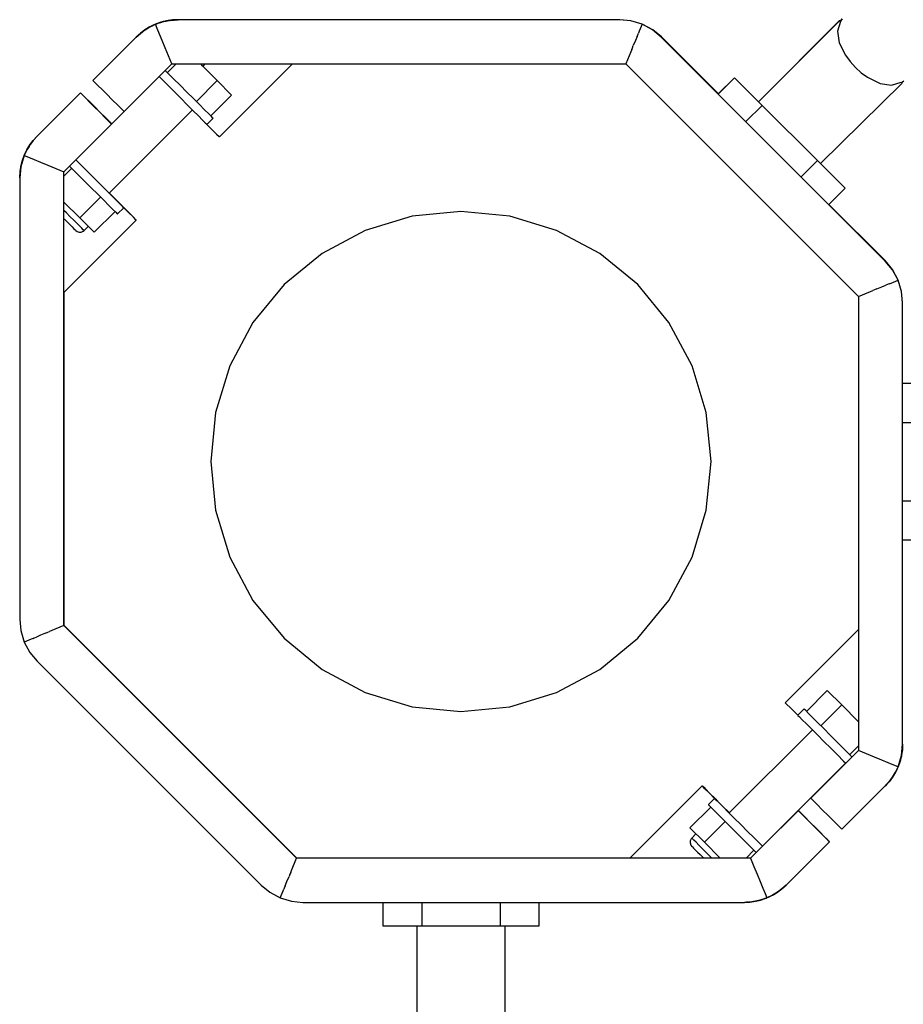
# Model space of a CAD drawing. Units: millimetres. Extents: x 97685 to 125827, y 2287 to 31999.
# Drawn here: x 107004 to 107304, y 14680 to 15015 of the extents above; entities that cross this region are included whole.
import ezdxf

# ---------------------------------------------------------------- set-up
doc = ezdxf.new("R2010")
doc.units = ezdxf.units.MM
doc.layers.add('PV-7ABE', color=7, linetype='Continuous')
doc.layers.add('STREFA', color=1, linetype='Continuous')
doc.styles.get("Standard").update_dxf_attribs({"font": 'arial.ttf'})
doc.dimstyles.new('Kopia Kopia ISO-25 moduły', dxfattribs={"dimtxt": 300, "dimasz": 210, "dimexe": 1.25, "dimexo": 0.625, "dimgap": 80, "dimtad": 1, "dimdec": 1, "dimlfac": 0.001, "dimtxsty": 'Standard', "dimblk": 'OBLIQUE', "dimcen": 2.5, "dimse1": 1, "dimse2": 1, "dimadec": 0, "dimazin": 0, "dimtfac": 1, "dimtdec": 1, "dimtmove": 0, "dimatfit": 3, "dimfxl": 1, "dimtfillclr": 256, "dimarcsym": 0})

# ---------------------------------------------------------------- blocks, each defined once
blk = doc.blocks.new('_OBLIQUE')
at = {"color": 0, "linetype": 'ByBlock', "lineweight": -2}
for p, q in [((-0.5, -0.5), (0.5, 0.5)), ((0, 0), (0, 0))]:
    blk.add_line(p, q, dxfattribs=at)
blk = doc.blocks.new('*D8')
at = {"layer": 'Defpoints', "color": 0}
for p in [(112413.72, 26180.87), (99109.38, 4392.52), (106990.57, 4392.52)]:
    blk.add_point(p, dxfattribs=at)
at = {"layer": 'STREFA', "color": 0, "lineweight": -2}
blk.add_line((99109.38, 26180.87), (99109.38, 4392.52), dxfattribs=at)
at = {"layer": 'STREFA', "color": 0, "lineweight": -2, "xscale": 210, "yscale": 210, "zscale": 210}
for p, rotation in [((99109.38, 26180.87), 90), ((99109.38, 4392.52), 270)]:
    blk.add_blockref('_OBLIQUE', p, dxfattribs=dict(at, rotation=rotation))
at = {"layer": 'STREFA', "color": 0, "insert": (98849.09, 15286.7), "char_height": 300, "attachment_point": 5, "rotation": 90}
blk.add_mtext('21,8m', dxfattribs=at)
blk = doc.blocks.new('*D9')
at = {"layer": 'Defpoints', "color": 0}
for p in [(110404.08, 28415.35), (98114.9, 2392.37), (107298.52, 2392.37)]:
    blk.add_point(p, dxfattribs=at)
at = {"layer": 'STREFA', "color": 0, "lineweight": -2}
blk.add_line((98114.9, 28415.35), (98114.9, 2392.37), dxfattribs=at)
at = {"layer": 'STREFA', "color": 0, "lineweight": -2, "xscale": 210, "yscale": 210, "zscale": 210}
for p, rotation in [((98114.9, 28415.35), 90), ((98114.9, 2392.37), 270)]:
    blk.add_blockref('_OBLIQUE', p, dxfattribs=dict(at, rotation=rotation))
at = {"layer": 'STREFA', "color": 0, "insert": (97881.73, 15403.86), "char_height": 300, "attachment_point": 5, "rotation": 90}
blk.add_mtext('26m', dxfattribs=at)
blk = doc.blocks.new('*D11')
at = {"layer": 'Defpoints', "color": 0}
for p in [(115804.08, 31542.24), (115804.08, 18805.3), (101504.11, 14685.27)]:
    blk.add_point(p, dxfattribs=at)
at = {"layer": 'STREFA', "color": 0, "lineweight": -2}
blk.add_line((101504.11, 31542.24), (115804.08, 31542.24), dxfattribs=at)
at = {"layer": 'STREFA', "color": 0, "lineweight": -2, "xscale": 210, "yscale": 210, "zscale": 210, "rotation": 180}
blk.add_blockref('_OBLIQUE', (101504.11, 31542.24), dxfattribs=at)
at = {"layer": 'STREFA', "color": 0, "lineweight": -2, "xscale": 210, "yscale": 210, "zscale": 210}
blk.add_blockref('_OBLIQUE', (115804.08, 31542.24), dxfattribs=at)
at = {"layer": 'STREFA', "color": 0, "insert": (108654.1, 31802.53), "char_height": 300, "attachment_point": 5}
blk.add_mtext('14,3m', dxfattribs=at)

msp = doc.modelspace()

# ---------------------------------------------------------------- linework, layer by layer
at = {"layer": 'PV-7ABE'}
for p, q in [((107056.06, 15015.02), (107057.93, 15015.11)), ((107057.93, 15015.11), (107056.77, 15015.08)), ((107057.93, 15015.11), (107057.21, 15015.04)), ((107208.05, 15015.11), (107057.93, 15015.11)), ((107211.85, 15014.75), (107208.05, 15015.11)), ((107283.58, 15015.39), (107283, 15014.58)), ((107283.6, 15015.39), (107283.02, 15014.57)), ((107048.39, 15012.66), (107046.68, 15011.63)), ((107046.68, 15011.63), (107048.39, 15012.66)), ((107047.88, 15012.38), (107046.68, 15011.63)), ((107047.93, 15012.43), (107046.73, 15011.68)), ((107047.66, 15012.24), (107046.73, 15011.68)), ((107046.73, 15011.68), (107047.66, 15012.24)), ((107048.39, 15012.66), (107047.88, 15012.38)), ((107048.44, 15012.71), (107047.93, 15012.43)), ((107048.44, 15012.71), (107047.98, 15012.44)), ((107047.98, 15012.44), (107048.44, 15012.71)), ((107050.23, 15013.54), (107048.39, 15012.66)), ((107048.39, 15012.66), (107050.23, 15013.54)), ((107049.49, 15013.22), (107048.39, 15012.66)), ((107049.54, 15013.27), (107048.44, 15012.71)), ((107049.43, 15013.19), (107048.44, 15012.71)), ((107048.44, 15012.71), (107049.43, 15013.19)), ((107050.23, 15013.54), (107049.49, 15013.22)), ((107050.28, 15013.59), (107049.53, 15013.23)), ((107049.53, 15013.23), (107050.28, 15013.59)), ((107050.28, 15013.59), (107049.54, 15013.27)), ((107054.08, 15014.7), (107050.23, 15013.54)), ((107050.23, 15013.54), (107052.14, 15014.22)), ((107051.15, 15013.89), (107050.23, 15013.54)), ((107050.83, 15012.09), (107050.23, 15013.54)), ((107050.28, 15013.59), (107052.19, 15014.27)), ((107051.2, 15013.94), (107050.28, 15013.59)), ((107050.63, 15013.7), (107050.28, 15013.59)), ((107050.29, 15013.56), (107050.28, 15013.59)), ((107050.63, 15013.68), (107050.42, 15013.6)), ((107050.42, 15013.6), (107050.63, 15013.68)), ((107050.68, 15013.73), (107050.47, 15013.65)), ((107050.47, 15013.65), (107050.68, 15013.73)), ((107051.6, 15010.22), (107050.83, 15012.09)), ((107052.14, 15014.22), (107051.15, 15013.89)), ((107052.19, 15014.27), (107051.2, 15013.94)), ((107052.47, 15014.3), (107051.72, 15014.07)), ((107051.72, 15014.07), (107052.47, 15014.3)), ((107052.52, 15014.35), (107051.77, 15014.12)), ((107051.77, 15014.12), (107052.52, 15014.35)), ((107052.14, 15014.22), (107054.08, 15014.7)), ((107052.85, 15014.42), (107052.14, 15014.22)), ((107052.19, 15014.27), (107054.13, 15014.75)), ((107052.9, 15014.47), (107052.19, 15014.27)), ((107054.08, 15014.7), (107052.85, 15014.42)), ((107054.13, 15014.75), (107052.9, 15014.47)), ((107053.86, 15014.63), (107053.51, 15014.56)), ((107053.51, 15014.56), (107053.86, 15014.63)), ((107053.91, 15014.68), (107053.56, 15014.61)), ((107053.56, 15014.61), (107053.91, 15014.68)), ((107054.13, 15014.75), (107053.62, 15014.59)), ((107057.88, 15015.06), (107054.08, 15014.7)), ((107054.08, 15014.7), (107056.01, 15014.97)), ((107054.71, 15014.81), (107054.08, 15014.7)), ((107054.13, 15014.75), (107056.06, 15015.02)), ((107054.76, 15014.86), (107054.13, 15014.75)), ((107054.63, 15014.79), (107054.13, 15014.75)), ((107054.39, 15014.74), (107054.26, 15014.71)), ((107054.26, 15014.71), (107054.39, 15014.74)), ((107054.44, 15014.79), (107054.31, 15014.76)), ((107054.31, 15014.76), (107054.44, 15014.79)), ((107056.01, 15014.97), (107054.71, 15014.81)), ((107056.06, 15015.02), (107054.76, 15014.86)), ((107056.32, 15014.99), (107055.37, 15014.88)), ((107055.37, 15014.88), (107056.32, 15014.99)), ((107056.37, 15015.04), (107055.41, 15014.93)), ((107055.41, 15014.93), (107056.37, 15015.04)), ((107056.01, 15014.97), (107057.88, 15015.06)), ((107056.63, 15015.02), (107056.01, 15014.97)), ((107056.68, 15015.07), (107056.06, 15015.02)), ((107056.54, 15014.93), (107056.61, 15015)), ((107056.91, 15015.01), (107056.59, 15014.98)), ((107056.63, 15015.02), (107056.66, 15015.05)), ((107056.66, 15015.02), (107056.63, 15015.02)), ((107056.69, 15015.03), (107056.66, 15015.02)), ((107056.71, 15015.07), (107056.68, 15015.07)), ((107056.72, 15015.03), (107056.69, 15015.03)), ((107056.74, 15015.07), (107056.71, 15015.07)), ((107057.88, 15015.06), (107056.72, 15015.03)), ((107056.77, 15015.08), (107056.74, 15015.07)), ((107056.89, 15015.01), (107057.17, 15014.99)), ((107056.94, 15015.06), (107057.22, 15015.04)), ((107208, 15015.06), (107057.88, 15015.06)), ((107211.8, 15014.7), (107208, 15015.06)), ((107215.66, 15013.54), (107211.8, 15014.7)), ((107215.7, 15013.59), (107211.85, 15014.75)), ((107215.66, 15013.54), (107214.69, 15011.2)), ((107219.2, 15011.63), (107215.66, 15013.54)), ((107215.7, 15013.59), (107215.68, 15013.53)), ((107219.25, 15011.68), (107215.7, 15013.59)), ((107282.78, 15014.78), (107255.21, 14987.22)), ((107282.8, 15014.78), (107255.23, 14987.2)), ((107283.07, 15014.51), (107282.1, 15011.16)), ((107282.79, 15014.77), (107282.78, 15014.78)), ((107283.07, 15014.51), (107282.8, 15014.78)), ((107043.74, 15009.2), (107029, 14994.46)), ((107043.79, 15009.25), (107029.05, 14994.51)), ((107045.12, 15010.47), (107043.74, 15009.2)), ((107043.74, 15009.2), (107045.12, 15010.47)), ((107044.98, 15010.34), (107043.74, 15009.2)), ((107045.03, 15010.39), (107043.79, 15009.25)), ((107044.23, 15009.66), (107043.79, 15009.25)), ((107043.79, 15009.25), (107044.23, 15009.66)), ((107045.12, 15010.47), (107044.98, 15010.34)), ((107045.17, 15010.51), (107045.03, 15010.39)), ((107045.17, 15010.51), (107045.07, 15010.42)), ((107045.07, 15010.42), (107045.17, 15010.51)), ((107046.68, 15011.63), (107045.12, 15010.47)), ((107045.12, 15010.47), (107046.68, 15011.63)), ((107046.37, 15011.41), (107045.12, 15010.47)), ((107046.42, 15011.46), (107045.17, 15010.51)), ((107045.96, 15011.1), (107045.17, 15010.51)), ((107045.17, 15010.51), (107045.96, 15011.1)), ((107046.68, 15011.63), (107046.37, 15011.41)), ((107046.73, 15011.68), (107046.42, 15011.46)), ((107046.73, 15011.68), (107046.47, 15011.49)), ((107046.47, 15011.49), (107046.73, 15011.68)), ((107052.52, 15008.01), (107051.6, 15010.22)), ((107213.95, 15009.43), (107213.36, 15008.01)), ((107213.95, 15009.43), (107214.28, 15010.22)), ((107214.28, 15010.22), (107214.42, 15010.56)), ((107214.69, 15011.2), (107214.42, 15010.56)), ((107222.14, 15009.2), (107219.2, 15011.63)), ((107222.19, 15009.25), (107219.25, 15011.68)), ((107298.3, 14933.05), (107222.14, 15009.2)), ((107241.56, 14989.89), (107222.19, 15009.25)), ((107282.1, 15011.16), (107282.66, 15007.26)), ((107053.55, 15005.51), (107052.52, 15008.01)), ((107054.66, 15002.84), (107053.55, 15005.51)), ((107212.1, 15004.96), (107212.33, 15005.52)), ((107212.33, 15005.52), (107212.66, 15006.31)), ((107213.36, 15008.01), (107212.66, 15006.31)), ((107282.66, 15007.26), (107284.77, 15003.02)), ((107055.81, 15000.06), (107054.66, 15002.84)), ((107211.78, 15004.19), (107210.07, 15000.06)), ((107212.1, 15004.96), (107211.78, 15004.19)), ((107284.77, 15003.02), (107286.32, 15000.91)), ((107039.6, 14983.85), (107055.81, 15000.06)), ((107057.3, 15000.06), (107054.36, 14997.12)), ((107055.81, 15000.06), (107210.07, 15000.06)), ((107071.23, 14994.4), (107065.56, 15000.06)), ((107066.38, 14999.34), (107065.66, 15000.06)), ((107067.09, 15000.06), (107066.33, 14999.29)), ((107067.09, 15000.06), (107066.38, 14999.34)), ((107071.99, 14975.25), (107096.79, 15000.06)), ((107210.07, 15000.06), (107289.15, 14920.98)), ((107286.32, 15000.91), (107288.15, 14998.9)), ((107288.15, 14998.9), (107290.15, 14997.08)), ((107051.49, 14995.75), (107052.17, 14995.07)), ((107052.17, 14995.07), (107054.3, 14992.94)), ((107054.29, 14997.19), (107053.61, 14997.87)), ((107056.42, 14995.06), (107054.29, 14997.19)), ((107058.68, 14992.8), (107056.42, 14995.06)), ((107247.05, 14995.38), (107241.51, 14989.84)), ((107247.03, 14995.38), (107241.55, 14989.9)), ((107247.04, 14995.36), (107247.03, 14995.38)), ((107256.44, 14985.99), (107247.05, 14995.38)), ((107290.15, 14997.08), (107292.27, 14995.52)), ((107292.27, 14995.52), (107296.51, 14993.42)), ((107029, 14994.46), (107029.2, 14994.26)), ((107029.05, 14994.51), (107029.05, 14994.51)), ((107029.2, 14994.26), (107029.8, 14993.65)), ((107029.8, 14993.65), (107030.78, 14992.67)), ((107030.78, 14992.67), (107032.1, 14991.35)), ((107054.3, 14992.94), (107056.56, 14990.68)), ((107060.97, 14990.51), (107058.68, 14992.8)), ((107071.23, 14994.4), (107064.16, 14987.32)), ((107076.13, 14989.5), (107071.23, 14994.4)), ((107276.26, 14966.17), (107304.02, 14993.57)), ((107296.51, 14993.42), (107300.4, 14992.86)), ((107300.4, 14992.86), (107303.74, 14993.84)), ((107304.02, 14993.57), (107303.74, 14993.84)), ((107303.8, 14993.78), (107304.63, 14994.37)), ((107024.75, 14990.22), (107010.01, 14975.48)), ((107024.8, 14990.27), (107010.06, 14975.53)), ((107024.96, 14990.02), (107024.75, 14990.22)), ((107025.01, 14990.06), (107024.8, 14990.27)), ((107025.56, 14989.41), (107024.96, 14990.02)), ((107025.61, 14989.46), (107025.01, 14990.06)), ((107026.54, 14988.43), (107025.56, 14989.41)), ((107026.59, 14988.48), (107025.61, 14989.46)), ((107027.86, 14987.11), (107026.54, 14988.43)), ((107027.91, 14987.16), (107026.59, 14988.48)), ((107032.1, 14991.35), (107033.71, 14989.75)), ((107033.71, 14989.75), (107035.54, 14987.91)), ((107056.56, 14990.68), (107058.85, 14988.39)), ((107058.85, 14988.39), (107061.06, 14986.18)), ((107063.18, 14988.3), (107060.97, 14990.51)), ((107069.06, 14982.43), (107076.13, 14989.5)), ((107029.47, 14985.5), (107027.86, 14987.11)), ((107029.52, 14985.55), (107027.91, 14987.16)), ((107031.3, 14983.67), (107029.47, 14985.5)), ((107031.35, 14983.72), (107029.52, 14985.55)), ((107035.54, 14987.91), (107037.53, 14985.92)), ((107037.53, 14985.92), (107039.6, 14983.85)), ((107061.06, 14986.18), (107063.09, 14984.15)), ((107065.21, 14986.27), (107063.18, 14988.3)), ((107066.96, 14984.52), (107065.21, 14986.27)), ((107250.9, 14980.45), (107256.44, 14985.99)), ((107275.22, 14967.21), (107256.44, 14985.99)), ((107033.29, 14981.68), (107031.3, 14983.67)), ((107033.34, 14981.73), (107031.35, 14983.72)), ((107035.36, 14979.61), (107033.29, 14981.68)), ((107035.4, 14979.68), (107033.34, 14981.73)), ((107034.51, 14956.16), (107062.79, 14984.45)), ((107039.59, 14983.87), (107035.35, 14979.63)), ((107039.59, 14983.87), (107035.4, 14979.68)), ((107063.09, 14984.15), (107064.84, 14982.4)), ((107064.84, 14982.4), (107066.22, 14981.01)), ((107068.35, 14983.14), (107066.96, 14984.52)), ((107067.74, 14979.5), (107069.86, 14981.62)), ((107069.31, 14982.17), (107068.35, 14983.14)), ((107069.8, 14981.68), (107069.31, 14982.17)), ((107069.86, 14981.62), (107069.8, 14981.68)), ((107019.15, 14963.41), (107035.36, 14979.61)), ((107066.22, 14981.01), (107067.19, 14980.05)), ((107067.19, 14980.05), (107067.68, 14979.56)), ((107067.68, 14979.56), (107067.74, 14979.5)), ((107067.74, 14979.5), (107069.36, 14977.88)), ((107010.01, 14975.48), (107008.75, 14974.09)), ((107008.75, 14974.09), (107010.01, 14975.48)), ((107010.01, 14975.48), (107008.87, 14974.24)), ((107010.06, 14975.53), (107010.06, 14975.53)), ((107010.06, 14975.53), (107010.06, 14975.53)), ((107010.06, 14975.53), (107010.06, 14975.53)), ((107069.36, 14977.88), (107071.02, 14976.22)), ((107071.02, 14976.22), (107071.88, 14975.36)), ((107071.88, 14975.36), (107071.99, 14975.25)), ((107007.58, 14972.54), (107006.55, 14970.83)), ((107006.55, 14970.83), (107007.58, 14972.54)), ((107007.58, 14972.54), (107006.83, 14971.33)), ((107006.83, 14971.33), (107007.29, 14972.05)), ((107007.29, 14972.05), (107006.83, 14971.33)), ((107008.75, 14974.09), (107007.58, 14972.54)), ((107007.58, 14972.54), (107008.75, 14974.09)), ((107007.8, 14972.85), (107007.58, 14972.54)), ((107008.75, 14974.09), (107007.8, 14972.85)), ((107007.8, 14972.85), (107008.44, 14973.67)), ((107008.44, 14973.67), (107007.8, 14972.85)), ((107008.87, 14974.24), (107008.75, 14974.09)), ((107005.68, 14968.99), (107004.52, 14965.13)), ((107004.99, 14967.07), (107005.68, 14968.99)), ((107005.68, 14968.99), (107005.32, 14968.07)), ((107005.53, 14968.58), (107005.62, 14968.79)), ((107005.62, 14968.79), (107005.53, 14968.58)), ((107006.55, 14970.83), (107005.68, 14968.99)), ((107005.68, 14968.99), (107006.55, 14970.83)), ((107006, 14969.72), (107005.68, 14968.99)), ((107005.68, 14968.99), (107007.13, 14968.39)), ((107006.55, 14970.83), (107006, 14969.72)), ((107006, 14969.72), (107006, 14969.72)), ((107006, 14969.72), (107006, 14969.72)), ((107006, 14969.72), (107006, 14969.72)), ((107006, 14969.72), (107006, 14969.72)), ((107006, 14969.72), (107006, 14969.72)), ((107006.83, 14971.33), (107006.55, 14970.83)), ((107007.13, 14968.39), (107008.99, 14967.62)), ((107004.52, 14965.13), (107004.15, 14961.34)), ((107004.24, 14963.21), (107004.52, 14965.13)), ((107004.52, 14965.13), (107004.41, 14964.51)), ((107004.47, 14964.82), (107004.5, 14964.95)), ((107004.5, 14964.95), (107004.47, 14964.82)), ((107004.52, 14965.13), (107004.99, 14967.07)), ((107004.8, 14966.36), (107004.52, 14965.13)), ((107004.8, 14966.36), (107004.52, 14965.13)), ((107004.59, 14965.36), (107004.66, 14965.7)), ((107004.66, 14965.7), (107004.59, 14965.36)), ((107004.99, 14967.07), (107004.8, 14966.36)), ((107004.8, 14966.36), (107004.8, 14966.36)), ((107004.8, 14966.36), (107004.8, 14966.36)), ((107004.8, 14966.36), (107004.8, 14966.36)), ((107004.8, 14966.36), (107004.8, 14966.36)), ((107004.91, 14966.75), (107005.14, 14967.49)), ((107005.14, 14967.49), (107004.91, 14966.75)), ((107005.32, 14968.07), (107004.99, 14967.07)), ((107005.32, 14968.07), (107004.99, 14967.07)), ((107005.32, 14968.07), (107005.32, 14968.07)), ((107005.32, 14968.07), (107005.32, 14968.07)), ((107005.32, 14968.07), (107005.32, 14968.07)), ((107005.32, 14968.07), (107005.32, 14968.07)), ((107008.99, 14967.62), (107011.21, 14966.7)), ((107011.21, 14966.7), (107013.7, 14965.67)), ((107013.7, 14965.67), (107016.38, 14964.56)), ((107021.09, 14965.34), (107021.76, 14964.67)), ((107023.88, 14966.79), (107023.21, 14967.46)), ((107026.01, 14964.66), (107023.88, 14966.79)), ((107269.68, 14961.67), (107275.22, 14967.21)), ((107284.61, 14957.82), (107275.22, 14967.21)), ((107004.15, 14961.34), (107004.24, 14963.21)), ((107004.19, 14962.5), (107004.15, 14961.34)), ((107004.24, 14963.21), (107004.19, 14962.59)), ((107004.19, 14962.59), (107004.19, 14962.56)), ((107004.19, 14962.56), (107004.19, 14962.53)), ((107004.19, 14962.53), (107004.19, 14962.5)), ((107004.22, 14962.05), (107004.2, 14962.33)), ((107004.21, 14962.61), (107004.28, 14962.68)), ((107004.24, 14962.55), (107004.22, 14962.05)), ((107004.23, 14962.89), (107004.33, 14963.85)), ((107004.33, 14963.85), (107004.23, 14962.89)), ((107004.41, 14964.51), (107004.24, 14963.21)), ((107004.24, 14962.64), (107004.24, 14962.61)), ((107004.24, 14962.61), (107004.24, 14962.58)), ((107004.24, 14962.58), (107004.24, 14962.55)), ((107004.25, 14962.3), (107004.26, 14962.66)), ((107004.25, 14962.36), (107004.25, 14962.38)), ((107016.38, 14964.56), (107019.15, 14963.41)), ((107021.83, 14964.6), (107019.15, 14961.92)), ((107019.15, 14809.14), (107019.15, 14963.41)), ((107021.76, 14964.67), (107023.89, 14962.53)), ((107023.89, 14962.53), (107026.16, 14960.27)), ((107028.28, 14962.39), (107026.01, 14964.66)), ((107030.57, 14960.1), (107028.28, 14962.39)), ((107004.15, 14961.34), (107004.15, 14811.21)), ((107004.15, 14961.34), (107004.15, 14958.47)), ((107004.15, 14958.47), (107004.15, 14953.87)), ((107026.16, 14960.27), (107028.45, 14957.98)), ((107032.78, 14957.89), (107030.57, 14960.1)), ((107028.45, 14957.98), (107030.66, 14955.77)), ((107030.66, 14955.77), (107032.68, 14953.74)), ((107034.8, 14955.87), (107032.78, 14957.89)), ((107034.85, 14955.92), (107034.56, 14956.21)), ((107036.55, 14954.12), (107034.8, 14955.87)), ((107036.6, 14954.17), (107034.85, 14955.92)), ((107279.07, 14952.28), (107284.61, 14957.82)), ((107004.15, 14953.87), (107004.15, 14949.06)), ((107019.15, 14953.13), (107024.56, 14947.73)), ((107031.63, 14954.8), (107024.56, 14947.73)), ((107032.68, 14953.74), (107034.43, 14952)), ((107034.43, 14952), (107035.82, 14950.61)), ((107037.94, 14952.73), (107036.55, 14954.12)), ((107037.99, 14952.78), (107036.6, 14954.17)), ((107038.9, 14951.77), (107037.94, 14952.73)), ((107038.95, 14951.82), (107037.99, 14952.78)), ((107039.4, 14951.27), (107038.9, 14951.77)), ((107039.45, 14951.32), (107038.95, 14951.82)), ((107298.35, 14933.1), (107279.12, 14952.33)), ((107004.15, 14949.06), (107004.15, 14944.12)), ((107019.98, 14949.48), (107019.15, 14950.3)), ((107021.3, 14948.15), (107019.98, 14949.48)), ((107022.53, 14946.93), (107021.3, 14948.15)), ((107029.46, 14942.83), (107036.53, 14949.9)), ((107035.82, 14950.61), (107036.78, 14949.65)), ((107036.78, 14949.65), (107037.28, 14949.15)), ((107037.28, 14949.15), (107037.34, 14949.09)), ((107037.34, 14949.09), (107039.46, 14951.21)), ((107039.46, 14951.21), (107039.4, 14951.27)), ((107039.51, 14951.26), (107039.45, 14951.32)), ((107039.46, 14951.21), (107039.51, 14951.26)), ((107041.07, 14949.6), (107039.46, 14951.21)), ((107041.12, 14949.65), (107039.51, 14951.26)), ((107042.74, 14947.93), (107041.07, 14949.6)), ((107042.79, 14947.98), (107041.12, 14949.65)), ((107137.5, 14948.31), (107121.55, 14943.47)), ((107154.08, 14949.94), (107137.5, 14948.31)), ((107170.66, 14948.31), (107154.08, 14949.94)), ((107186.61, 14943.47), (107170.66, 14948.31)), ((107019.15, 14947.47), (107019.33, 14947.3)), ((107019.15, 14922.42), (107043.7, 14946.97)), ((107019.33, 14947.3), (107020.34, 14946.29)), ((107020.34, 14946.29), (107021.23, 14945.4)), ((107021.23, 14945.4), (107021.98, 14944.65)), ((107023.62, 14945.84), (107022.53, 14946.93)), ((107024.54, 14944.92), (107023.62, 14945.84)), ((107025.25, 14944.2), (107024.54, 14944.92)), ((107024.56, 14947.73), (107029.46, 14942.83)), ((107025.99, 14943.46), (107027.44, 14944.85)), ((107043.59, 14947.08), (107042.74, 14947.93)), ((107043.64, 14947.13), (107042.79, 14947.98)), ((107043.7, 14946.97), (107043.59, 14947.08)), ((107043.75, 14947.02), (107043.64, 14947.13)), ((107043.7, 14946.97), (107043.75, 14947.02)), ((107004.15, 14944.12), (107004.15, 14939.15)), ((107021.98, 14944.65), (107022.56, 14944.06)), ((107022.56, 14944.06), (107022.97, 14943.66)), ((107022.97, 14943.66), (107023.17, 14943.46)), ((107023.17, 14943.46), (107023.61, 14943.13)), ((107023.61, 14943.13), (107024.3, 14942.9)), ((107024.3, 14942.9), (107025.04, 14942.93)), ((107025.04, 14942.93), (107025.71, 14943.23)), ((107025.74, 14943.71), (107025.25, 14944.2)), ((107025.71, 14943.23), (107025.99, 14943.46)), ((107025.99, 14943.46), (107025.74, 14943.71)), ((107121.55, 14943.47), (107106.86, 14935.62)), ((107201.3, 14935.62), (107186.61, 14943.47)), ((107004.15, 14939.15), (107004.15, 14934.23)), ((107106.86, 14935.62), (107093.98, 14925.05)), ((107214.18, 14925.05), (107201.3, 14935.62)), ((107004.15, 14934.23), (107004.15, 14929.45)), ((107300.72, 14930.11), (107298.3, 14933.05)), ((107300.77, 14930.16), (107298.35, 14933.1)), ((107004.15, 14929.45), (107004.15, 14924.9)), ((107302.63, 14926.56), (107300.72, 14930.11)), ((107302.68, 14926.61), (107300.77, 14930.16)), ((107004.15, 14924.9), (107004.15, 14920.67)), ((107093.98, 14925.05), (107083.4, 14912.17)), ((107224.75, 14912.17), (107214.18, 14925.05)), ((107297.1, 14924.27), (107298.53, 14924.86)), ((107299.32, 14925.19), (107298.53, 14924.86)), ((107299.65, 14925.33), (107299.32, 14925.19)), ((107299.65, 14925.33), (107300.3, 14925.6)), ((107300.3, 14925.6), (107302.63, 14926.56)), ((107302.62, 14926.59), (107302.68, 14926.61)), ((107303.79, 14922.71), (107302.63, 14926.56)), ((107303.84, 14922.76), (107302.68, 14926.61)), ((107019.2, 14809.19), (107019.2, 14922.47)), ((107289.15, 14920.98), (107293.29, 14922.69)), ((107293.29, 14922.69), (107294.06, 14923.01)), ((107294.61, 14923.24), (107294.06, 14923.01)), ((107295.4, 14923.57), (107294.61, 14923.24)), ((107295.4, 14923.57), (107297.1, 14924.27)), ((107304.15, 14918.91), (107303.79, 14922.71)), ((107304.2, 14918.96), (107303.84, 14922.76)), ((107004.15, 14920.67), (107004.15, 14916.84)), ((107289.15, 14920.98), (107289.15, 14766.72)), ((107304.15, 14768.79), (107304.15, 14918.91)), ((107304.2, 14891.43), (107304.2, 14918.96)), ((107004.15, 14916.84), (107004.15, 14913.46)), ((107004.15, 14913.46), (107004.15, 14910.62)), ((107083.4, 14912.17), (107075.55, 14897.47)), ((107232.61, 14897.47), (107224.75, 14912.17)), ((107004.15, 14910.62), (107004.15, 14908.34)), ((107004.15, 14908.34), (107004.15, 14906.69)), ((107004.15, 14906.69), (107004.15, 14905.69)), ((107004.15, 14905.69), (107004.15, 14905.35)), ((107075.55, 14897.47), (107070.71, 14881.53)), ((107237.45, 14881.53), (107232.61, 14897.47)), ((107312.11, 14891.43), (107304.15, 14891.43)), ((107070.71, 14881.53), (107069.08, 14864.94)), ((107239.08, 14864.94), (107237.45, 14881.53)), ((107304.15, 14878.15), (107312.11, 14878.15)), ((107069.08, 14864.94), (107070.71, 14848.36)), ((107237.45, 14848.36), (107239.08, 14864.94)), ((107304.15, 14851.6), (107312.11, 14851.6)), ((107070.71, 14848.36), (107075.55, 14832.42)), ((107232.61, 14832.42), (107237.45, 14848.36)), ((107304.15, 14838.32), (107312.11, 14838.32)), ((107304.2, 14768.84), (107304.2, 14838.32)), ((107075.55, 14832.42), (107083.4, 14817.72)), ((107224.75, 14817.72), (107232.61, 14832.42)), ((107304.15, 14824.49), (107304.15, 14824.83)), ((107304.15, 14823.49), (107304.15, 14824.49)), ((107304.2, 14824.54), (107304.2, 14824.88)), ((107304.2, 14823.53), (107304.2, 14824.54)), ((107304.15, 14821.83), (107304.15, 14823.49)), ((107304.15, 14819.56), (107304.15, 14821.83)), ((107304.2, 14821.88), (107304.2, 14823.53)), ((107304.2, 14819.61), (107304.2, 14821.88)), ((107083.4, 14817.72), (107093.98, 14804.84)), ((107214.18, 14804.84), (107224.75, 14817.72)), ((107304.15, 14816.71), (107304.15, 14819.56)), ((107304.2, 14816.76), (107304.2, 14819.61)), ((107304.15, 14813.33), (107304.15, 14816.71)), ((107304.2, 14813.38), (107304.2, 14816.76)), ((107004.15, 14811.21), (107004.52, 14807.42)), ((107304.15, 14809.49), (107304.15, 14813.33)), ((107304.2, 14809.54), (107304.2, 14813.38)), ((107019.15, 14809.14), (107015.02, 14807.43)), ((107019.2, 14809.19), (107019.15, 14809.17)), ((107098.24, 14730.06), (107019.15, 14809.14)), ((107098.29, 14730.11), (107019.2, 14809.19)), ((107289.15, 14807.76), (107264.32, 14782.92)), ((107289.15, 14807.76), (107264.37, 14782.97)), ((107304.15, 14805.26), (107304.15, 14809.49)), ((107304.2, 14805.31), (107304.2, 14809.54)), ((107004.52, 14807.42), (107005.68, 14803.56)), ((107008.01, 14804.53), (107005.68, 14803.56)), ((107008.66, 14804.79), (107008.01, 14804.53)), ((107008.66, 14804.79), (107008.99, 14804.93)), ((107008.99, 14804.93), (107009.78, 14805.26)), ((107011.21, 14805.85), (107009.78, 14805.26)), ((107012.91, 14806.56), (107011.21, 14805.85)), ((107012.91, 14806.56), (107013.7, 14806.88)), ((107013.7, 14806.88), (107014.25, 14807.11)), ((107015.02, 14807.43), (107014.25, 14807.11)), ((107093.98, 14804.84), (107106.86, 14794.27)), ((107201.3, 14794.27), (107214.18, 14804.84)), ((107304.15, 14800.71), (107304.15, 14805.26)), ((107304.2, 14800.76), (107304.2, 14805.31)), ((107005.68, 14803.56), (107007.58, 14800.01)), ((107007.58, 14800.01), (107010.01, 14797.07)), ((107304.15, 14795.93), (107304.15, 14800.71)), ((107304.2, 14795.98), (107304.2, 14800.76)), ((107010.01, 14797.07), (107086.16, 14720.92)), ((107106.86, 14794.27), (107121.55, 14786.41)), ((107186.61, 14786.41), (107201.3, 14794.27)), ((107304.15, 14791.01), (107304.15, 14795.93)), ((107304.2, 14791.06), (107304.2, 14795.98)), ((107304.15, 14786.03), (107304.15, 14791.01)), ((107304.2, 14786.08), (107304.2, 14791.06)), ((107121.55, 14786.41), (107137.5, 14781.58)), ((107170.66, 14781.58), (107186.61, 14786.41)), ((107278.56, 14787.06), (107271.49, 14779.99)), ((107283.47, 14782.16), (107278.56, 14787.06)), ((107304.15, 14781.09), (107304.15, 14786.03)), ((107304.2, 14781.14), (107304.2, 14786.08)), ((107137.5, 14781.58), (107154.08, 14779.94)), ((107154.08, 14779.94), (107170.66, 14781.58)), ((107264.32, 14782.92), (107264.76, 14782.48)), ((107264.37, 14782.97), (107264.37, 14782.97)), ((107264.76, 14782.48), (107266.05, 14781.19)), ((107266.05, 14781.19), (107268.11, 14779.13)), ((107270.68, 14780.8), (107268.56, 14778.68)), ((107270.75, 14780.74), (107270.68, 14780.8)), ((107276.4, 14775.08), (107283.47, 14782.16)), ((107289.15, 14776.47), (107283.47, 14782.16)), ((107304.15, 14776.28), (107304.15, 14781.09)), ((107304.2, 14776.33), (107304.2, 14781.14)), ((107268.11, 14779.13), (107268.56, 14778.68)), ((107268.56, 14778.68), (107268.62, 14778.61)), ((107268.62, 14778.61), (107269.12, 14778.12)), ((107269.12, 14778.12), (107270.08, 14777.15)), ((107271.24, 14780.24), (107270.75, 14780.74)), ((107272.21, 14779.28), (107271.24, 14780.24)), ((107273.6, 14777.89), (107272.21, 14779.28)), ((107275.34, 14776.14), (107273.6, 14777.89)), ((107270.08, 14777.15), (107271.47, 14775.77)), ((107271.47, 14775.77), (107273.22, 14774.02)), ((107277.37, 14774.11), (107275.34, 14776.14)), ((107279.58, 14771.9), (107277.37, 14774.11)), ((107304.15, 14771.68), (107304.15, 14776.28)), ((107304.2, 14771.73), (107304.2, 14776.33)), ((107273.51, 14773.73), (107245.23, 14745.44)), ((107273.51, 14773.73), (107245.28, 14745.49)), ((107273.22, 14774.02), (107275.25, 14771.99)), ((107275.25, 14771.99), (107277.46, 14769.78)), ((107281.87, 14769.61), (107279.58, 14771.9)), ((107304.15, 14768.79), (107304.15, 14771.68)), ((107304.2, 14768.84), (107304.2, 14771.73)), ((107277.46, 14769.78), (107279.75, 14767.49)), ((107279.75, 14767.49), (107282.01, 14765.22)), ((107284.14, 14767.35), (107281.87, 14769.61)), ((107286.2, 14765.29), (107289.15, 14768.25)), ((107303.79, 14764.99), (107304.15, 14768.79)), ((107304.09, 14767.51), (107304.03, 14767.45)), ((107304.15, 14768.79), (107304.07, 14766.91)), ((107304.07, 14766.91), (107304.12, 14767.53)), ((107304.08, 14767.49), (107304.11, 14767.84)), ((107304.09, 14767.51), (107304.08, 14767.49)), ((107304.09, 14768.1), (107304.11, 14767.82)), ((107304.2, 14768.84), (107304.12, 14766.96)), ((107304.12, 14767.65), (107304.15, 14768.79)), ((107304.12, 14767.61), (107304.12, 14767.65)), ((107304.12, 14767.57), (107304.12, 14767.61)), ((107304.12, 14766.96), (107304.16, 14767.58)), ((107304.12, 14767.53), (107304.12, 14767.57)), ((107304.14, 14767.56), (107304.12, 14767.53)), ((107304.14, 14768.12), (107304.2, 14768.84)), ((107304.14, 14768.15), (107304.16, 14767.87)), ((107304.16, 14767.58), (107304.17, 14767.62)), ((107304.17, 14767.7), (107304.2, 14768.84)), ((107304.17, 14767.66), (107304.17, 14767.7)), ((107304.17, 14767.62), (107304.17, 14767.66)), ((107289.15, 14766.72), (107272.95, 14750.51)), ((107282.01, 14765.22), (107284.14, 14763.09)), ((107286.27, 14765.22), (107284.14, 14767.35)), ((107286.96, 14764.52), (107286.27, 14765.22)), ((107291.93, 14765.57), (107289.15, 14766.72)), ((107294.61, 14764.46), (107291.93, 14765.57)), ((107297.1, 14763.43), (107294.61, 14764.46)), ((107302.63, 14761.13), (107303.79, 14764.99)), ((107303.79, 14764.99), (107303.31, 14763.05)), ((107303.84, 14765.04), (107303.36, 14763.1)), ((107303.51, 14763.76), (107303.79, 14764.99)), ((107303.56, 14763.81), (107303.84, 14765.04)), ((107303.72, 14764.76), (107303.65, 14764.42)), ((107303.65, 14764.42), (107303.72, 14764.76)), ((107303.68, 14764.52), (107303.84, 14765.04)), ((107303.77, 14764.81), (107303.7, 14764.47)), ((107303.7, 14764.47), (107303.77, 14764.81)), ((107304.07, 14766.91), (107303.79, 14764.99)), ((107303.79, 14764.99), (107303.9, 14765.61)), ((107303.83, 14765.3), (107303.81, 14765.17)), ((107303.81, 14765.17), (107303.83, 14765.3)), ((107304.12, 14766.96), (107303.84, 14765.04)), ((107303.84, 14765.04), (107303.95, 14765.66)), ((107303.84, 14765.04), (107303.89, 14765.54)), ((107303.88, 14765.35), (107303.86, 14765.22)), ((107303.86, 14765.22), (107303.88, 14765.35)), ((107303.9, 14765.61), (107304.07, 14766.91)), ((107303.95, 14765.66), (107304.12, 14766.96)), ((107304.08, 14767.23), (107303.97, 14766.27)), ((107303.97, 14766.27), (107304.08, 14767.23)), ((107304.13, 14767.28), (107304.02, 14766.32)), ((107304.02, 14766.32), (107304.13, 14767.28)), ((107256.54, 14734.13), (107284.82, 14762.41)), ((107284.84, 14762.4), (107273, 14750.56)), ((107284.14, 14763.09), (107284.84, 14762.4)), ((107299.32, 14762.51), (107297.1, 14763.43)), ((107301.18, 14761.73), (107299.32, 14762.51)), ((107302.63, 14761.13), (107301.18, 14761.73)), ((107301.76, 14759.29), (107302.63, 14761.13)), ((107302.63, 14761.13), (107301.76, 14759.29)), ((107302.31, 14760.4), (107302.63, 14761.13)), ((107302.33, 14760.44), (107302.68, 14761.18)), ((107302.68, 14761.18), (107302.33, 14760.44)), ((107302.36, 14760.45), (107302.68, 14761.18)), ((107303.31, 14763.05), (107302.63, 14761.13)), ((107302.63, 14761.13), (107302.99, 14762.06)), ((107302.68, 14761.18), (107302.66, 14761.19)), ((107303.36, 14763.1), (107302.68, 14761.18)), ((107302.68, 14761.18), (107303.04, 14762.1)), ((107302.68, 14761.18), (107302.79, 14761.54)), ((107302.78, 14761.54), (107302.69, 14761.33)), ((107302.69, 14761.33), (107302.78, 14761.54)), ((107302.83, 14761.59), (107302.74, 14761.38)), ((107302.74, 14761.38), (107302.83, 14761.59)), ((107302.99, 14762.06), (107303.31, 14763.05)), ((107303.04, 14762.1), (107303.36, 14763.1)), ((107303.39, 14763.37), (107303.16, 14762.63)), ((107303.16, 14762.63), (107303.39, 14763.37)), ((107303.44, 14763.42), (107303.21, 14762.68)), ((107303.21, 14762.68), (107303.44, 14763.42)), ((107303.31, 14763.05), (107303.51, 14763.76)), ((107303.36, 14763.1), (107303.56, 14763.81)), ((107299.56, 14756.03), (107300.72, 14757.59)), ((107300.72, 14757.59), (107299.56, 14756.03)), ((107300.51, 14757.27), (107300.72, 14757.59)), ((107300.56, 14757.32), (107300.77, 14757.64)), ((107300.58, 14757.38), (107300.77, 14757.64)), ((107300.77, 14757.64), (107300.58, 14757.38)), ((107300.72, 14757.59), (107301.76, 14759.29)), ((107301.76, 14759.29), (107300.72, 14757.59)), ((107300.72, 14757.59), (107301.48, 14758.79)), ((107300.77, 14757.64), (107301.53, 14758.84)), ((107300.77, 14757.64), (107301.33, 14758.56)), ((107301.33, 14758.56), (107300.77, 14757.64)), ((107301.48, 14758.79), (107301.76, 14759.29)), ((107301.53, 14758.89), (107301.81, 14759.34)), ((107301.81, 14759.34), (107301.53, 14758.89)), ((107301.53, 14758.84), (107301.81, 14759.34)), ((107301.76, 14759.29), (107302.31, 14760.4)), ((107301.81, 14759.34), (107302.36, 14760.45)), ((107301.81, 14759.34), (107302.28, 14760.33)), ((107302.28, 14760.33), (107301.81, 14759.34)), ((107236.03, 14754.64), (107211.46, 14730.06)), ((107236.08, 14754.69), (107211.51, 14730.11)), ((107236.14, 14754.53), (107236.03, 14754.64)), ((107236.19, 14754.58), (107236.08, 14754.69)), ((107237, 14753.67), (107236.14, 14754.53)), ((107237.05, 14753.72), (107236.19, 14754.58)), ((107283.55, 14739.9), (107298.3, 14754.64)), ((107298.3, 14754.64), (107299.56, 14756.03)), ((107299.56, 14756.03), (107298.3, 14754.64)), ((107298.3, 14754.64), (107299.44, 14755.88)), ((107298.3, 14754.65), (107298.35, 14754.69)), ((107298.35, 14754.69), (107299.48, 14755.93)), ((107298.35, 14754.69), (107298.75, 14755.14)), ((107298.75, 14755.14), (107298.35, 14754.69)), ((107299.44, 14755.88), (107299.56, 14756.03)), ((107299.48, 14755.93), (107299.61, 14756.08)), ((107299.51, 14755.97), (107299.61, 14756.08)), ((107299.61, 14756.08), (107299.51, 14755.97)), ((107299.56, 14756.03), (107300.51, 14757.27)), ((107299.61, 14756.08), (107300.56, 14757.32)), ((107299.61, 14756.08), (107300.19, 14756.86)), ((107300.19, 14756.86), (107299.61, 14756.08)), ((107238.66, 14752.01), (107237, 14753.67)), ((107238.71, 14752.06), (107237.05, 14753.72)), ((107240.28, 14750.39), (107238.66, 14752.01)), ((107240.33, 14750.44), (107238.71, 14752.06)), ((107238.96, 14747.46), (107231.89, 14740.39)), ((107240.28, 14750.39), (107238.16, 14748.27)), ((107238.16, 14748.27), (107238.22, 14748.21)), ((107238.22, 14748.21), (107238.71, 14747.71)), ((107238.71, 14747.71), (107239.68, 14746.75)), ((107240.33, 14750.44), (107240.28, 14750.39)), ((107240.34, 14750.33), (107240.28, 14750.39)), ((107240.39, 14750.38), (107240.33, 14750.44)), ((107240.84, 14749.84), (107240.34, 14750.33)), ((107240.88, 14749.88), (107240.39, 14750.38)), ((107241.8, 14748.87), (107240.84, 14749.84)), ((107241.85, 14748.92), (107240.88, 14749.88)), ((107243.19, 14747.48), (107241.8, 14748.87)), ((107243.24, 14747.53), (107241.85, 14748.92)), ((107244.94, 14745.73), (107243.19, 14747.48)), ((107244.99, 14745.78), (107243.24, 14747.53)), ((107272.95, 14750.51), (107275.02, 14748.44)), ((107273, 14750.56), (107273, 14750.56)), ((107275.02, 14748.44), (107277.01, 14746.45)), ((107239.68, 14746.75), (107241.07, 14745.36)), ((107241.07, 14745.36), (107242.82, 14743.61)), ((107246.97, 14743.7), (107244.94, 14745.73)), ((107245.28, 14745.49), (107244.99, 14745.78)), ((107268.71, 14746.27), (107252.5, 14730.06)), ((107268.76, 14746.32), (107256.55, 14734.12)), ((107270.77, 14744.2), (107268.71, 14746.27)), ((107270.82, 14744.25), (107268.76, 14746.32)), ((107272.76, 14742.21), (107270.77, 14744.2)), ((107272.81, 14742.26), (107270.82, 14744.25)), ((107277.01, 14746.45), (107278.84, 14744.62)), ((107278.84, 14744.62), (107280.45, 14743.01)), ((107236.8, 14735.49), (107243.87, 14742.56)), ((107242.82, 14743.61), (107244.84, 14741.58)), ((107244.84, 14741.58), (107247.06, 14739.37)), ((107249.18, 14741.49), (107246.97, 14743.7)), ((107251.47, 14739.2), (107249.18, 14741.49)), ((107274.6, 14740.37), (107272.76, 14742.21)), ((107274.65, 14740.42), (107272.81, 14742.26)), ((107280.45, 14743.01), (107281.77, 14741.69)), ((107281.77, 14741.69), (107282.75, 14740.71)), ((107282.75, 14740.71), (107283.35, 14740.11)), ((107231.89, 14740.39), (107236.8, 14735.49)), ((107233.91, 14738.37), (107232.53, 14736.93)), ((107247.06, 14739.37), (107249.35, 14737.08)), ((107253.73, 14736.94), (107251.47, 14739.2)), ((107276.21, 14738.77), (107274.6, 14740.37)), ((107276.26, 14738.82), (107274.65, 14740.42)), ((107277.52, 14737.45), (107276.21, 14738.77)), ((107277.57, 14737.5), (107276.26, 14738.82)), ((107278.5, 14736.47), (107277.52, 14737.45)), ((107278.55, 14736.52), (107277.57, 14737.5)), ((107283.35, 14740.11), (107283.55, 14739.9)), ((107232, 14735.97), (107231.96, 14735.24)), ((107231.96, 14735.24), (107232.19, 14734.54)), ((107232.29, 14736.64), (107232, 14735.97)), ((107232.19, 14734.54), (107232.52, 14734.1)), ((107232.53, 14736.93), (107232.29, 14736.64)), ((107232.52, 14734.1), (107232.53, 14734.1)), ((107232.53, 14736.93), (107232.53, 14736.93)), ((107232.78, 14736.68), (107232.53, 14736.93)), ((107232.53, 14734.1), (107232.73, 14733.9)), ((107233.27, 14736.19), (107232.78, 14736.68)), ((107233.99, 14735.47), (107233.27, 14736.19)), ((107234.91, 14734.55), (107233.99, 14735.47)), ((107236, 14733.46), (107234.91, 14734.55)), ((107236.8, 14735.49), (107242.22, 14730.06)), ((107249.35, 14737.08), (107251.61, 14734.82)), ((107251.61, 14734.82), (107253.74, 14732.69)), ((107255.86, 14734.81), (107253.73, 14736.94)), ((107256.55, 14734.12), (107255.86, 14734.81)), ((107256.6, 14734.17), (107256.59, 14734.18)), ((107264.57, 14720.92), (107279.31, 14735.66)), ((107279.11, 14735.86), (107278.5, 14736.47)), ((107279.16, 14735.91), (107278.55, 14736.52)), ((107279.31, 14735.66), (107279.11, 14735.86)), ((107279.36, 14735.71), (107279.16, 14735.91)), ((107279.31, 14735.66), (107279.36, 14735.71)), ((107232.73, 14733.9), (107233.13, 14733.5)), ((107233.13, 14733.5), (107233.72, 14732.91)), ((107233.72, 14732.91), (107234.47, 14732.16)), ((107234.47, 14732.16), (107235.36, 14731.27)), ((107235.36, 14731.27), (107236.37, 14730.26)), ((107237.23, 14732.23), (107236, 14733.46)), ((107238.55, 14730.9), (107237.23, 14732.23)), ((107239.4, 14730.06), (107238.55, 14730.9)), ((107250.97, 14730.06), (107253.67, 14732.76)), ((107253.74, 14732.69), (107254.43, 14731.99)), ((107096.52, 14725.93), (107098.24, 14730.06)), ((107252.5, 14730.06), (107098.24, 14730.06)), ((107098.26, 14730.06), (107098.29, 14730.11)), ((107211.51, 14730.11), (107098.29, 14730.11)), ((107236.37, 14730.26), (107236.57, 14730.06)), ((107252.5, 14730.06), (107253.65, 14727.29)), ((107253.65, 14727.29), (107254.76, 14724.61)), ((107095.98, 14724.61), (107095.65, 14723.82)), ((107096.21, 14725.16), (107095.98, 14724.61)), ((107096.21, 14725.16), (107096.52, 14725.93)), ((107254.76, 14724.61), (107255.79, 14722.12)), ((107086.16, 14720.92), (107089.11, 14718.49)), ((107094.35, 14720.69), (107094.03, 14719.9)), ((107094.35, 14720.69), (107094.94, 14722.12)), ((107094.94, 14722.12), (107095.65, 14723.82)), ((107255.79, 14722.12), (107256.71, 14719.9)), ((107263.18, 14719.66), (107264.57, 14720.92)), ((107264.57, 14720.92), (107263.18, 14719.66)), ((107263.33, 14719.78), (107264.57, 14720.92)), ((107089.11, 14718.49), (107092.65, 14716.58)), ((107092.65, 14716.58), (107093.62, 14718.92)), ((107093.62, 14718.92), (107093.89, 14719.56)), ((107094.03, 14719.9), (107093.89, 14719.56)), ((107256.71, 14719.9), (107257.48, 14718.03)), ((107257.48, 14718.03), (107258.08, 14716.58)), ((107258.08, 14716.58), (107259.92, 14717.46)), ((107259.92, 14717.46), (107258.08, 14716.58)), ((107258.82, 14716.91), (107259.92, 14717.46)), ((107259.92, 14717.46), (107261.63, 14718.49)), ((107261.63, 14718.49), (107259.92, 14717.46)), ((107259.92, 14717.46), (107260.43, 14717.74)), ((107260.43, 14717.74), (107261.63, 14718.49)), ((107261.63, 14718.49), (107263.18, 14719.66)), ((107263.18, 14719.66), (107261.63, 14718.49)), ((107261.63, 14718.49), (107261.94, 14718.71)), ((107261.94, 14718.71), (107263.18, 14719.66)), ((107263.18, 14719.66), (107263.33, 14719.78)), ((107092.65, 14716.58), (107096.51, 14715.42)), ((107096.51, 14715.42), (107096.51, 14715.42)), ((107096.51, 14715.42), (107100.31, 14715.06)), ((107096.51, 14715.42), (107100.31, 14715.06)), ((107100.31, 14715.06), (107250.43, 14715.06)), ((107127.53, 14715.06), (107127.53, 14707.08)), ((107140.8, 14715.06), (107140.8, 14707.08)), ((107167.36, 14715.06), (107167.36, 14707.08)), ((107180.64, 14707.08), (107180.64, 14715.06)), ((107250.43, 14715.06), (107254.23, 14715.42)), ((107252.3, 14715.15), (107250.43, 14715.06)), ((107250.43, 14715.06), (107251.56, 14715.09)), ((107251.39, 14715.11), (107251.12, 14715.13)), ((107251.14, 14715.13), (107251.61, 14715.14)), ((107251.75, 14715.17), (107251.39, 14715.15)), ((107251.44, 14715.16), (107251.43, 14715.16)), ((107251.56, 14715.09), (107251.6, 14715.1)), ((107251.6, 14715.1), (107251.64, 14715.1)), ((107251.61, 14715.14), (107251.65, 14715.15)), ((107251.64, 14715.1), (107251.68, 14715.1)), ((107251.65, 14715.15), (107251.69, 14715.15)), ((107251.68, 14715.1), (107252.3, 14715.15)), ((107251.69, 14715.15), (107251.73, 14715.15)), ((107251.77, 14715.19), (107251.7, 14715.12)), ((107251.73, 14715.15), (107251.73, 14715.15)), ((107251.77, 14715.19), (107251.75, 14715.17)), ((107252.94, 14715.24), (107251.99, 14715.13)), ((107251.99, 14715.13), (107252.94, 14715.24)), ((107254.23, 14715.42), (107252.3, 14715.15)), ((107252.3, 14715.15), (107253.6, 14715.31)), ((107253.6, 14715.31), (107254.23, 14715.42)), ((107254.05, 14715.41), (107253.92, 14715.38)), ((107253.92, 14715.38), (107254.05, 14715.41)), ((107254.23, 14715.42), (107258.08, 14716.58)), ((107256.16, 14715.9), (107254.23, 14715.42)), ((107254.23, 14715.42), (107255.46, 14715.7)), ((107254.79, 14715.56), (107254.45, 14715.49)), ((107254.45, 14715.49), (107254.79, 14715.56)), ((107255.46, 14715.7), (107256.16, 14715.9)), ((107256.58, 14716.05), (107255.84, 14715.82)), ((107255.84, 14715.82), (107256.58, 14716.05)), ((107258.08, 14716.58), (107256.16, 14715.9)), ((107256.16, 14715.9), (107257.16, 14716.23)), ((107257.16, 14716.23), (107258.08, 14716.58)), ((107257.88, 14716.52), (107257.68, 14716.44)), ((107257.68, 14716.44), (107257.88, 14716.52)), ((107258.08, 14716.58), (107258.82, 14716.91)), ((107127.53, 14707.08), (107140.8, 14707.08)), ((107139.08, 14707.08), (107139.08, 14668.08)), ((107140.8, 14707.08), (107167.36, 14707.08)), ((107167.36, 14707.08), (107180.64, 14707.08)), ((107169.08, 14668.08), (107169.08, 14707.08))]:
    msp.add_line(p, q, dxfattribs=at)

# ---------------------------------------------------------------- dimensions: what is measured, and where the dimension line sits
at = {"layer": 'STREFA'}
dim = msp.add_linear_dim(base=(115804.08, 31542.24), p1=(101504.11, 14685.27), p2=(115804.08, 18805.3), dimstyle='Kopia Kopia ISO-25 moduły', override={"dimpost": 'm'}, dxfattribs=at)
dim.commit()
dim.dimension.update_dxf_attribs({"geometry": '*D11', "text_midpoint": (108654.1, 31802.53)})
for base, p1, p2, picture, middle in [((98114.9, 2392.37), (110404.08, 28415.35), (107298.52, 2392.37), '*D9', (97881.73, 15403.86)), ((99109.38, 4392.52), (112413.72, 26180.87), (106990.57, 4392.52), '*D8', (98849.09, 15286.7))]:
    dim = msp.add_linear_dim(base=base, p1=p1, p2=p2, angle=90, dimstyle='Kopia Kopia ISO-25 moduły', override={"dimpost": 'm'}, dxfattribs=at)
    dim.commit()
    dim.dimension.update_dxf_attribs({"geometry": picture, "text_midpoint": middle})

doc.saveas('drawing.dxf')
